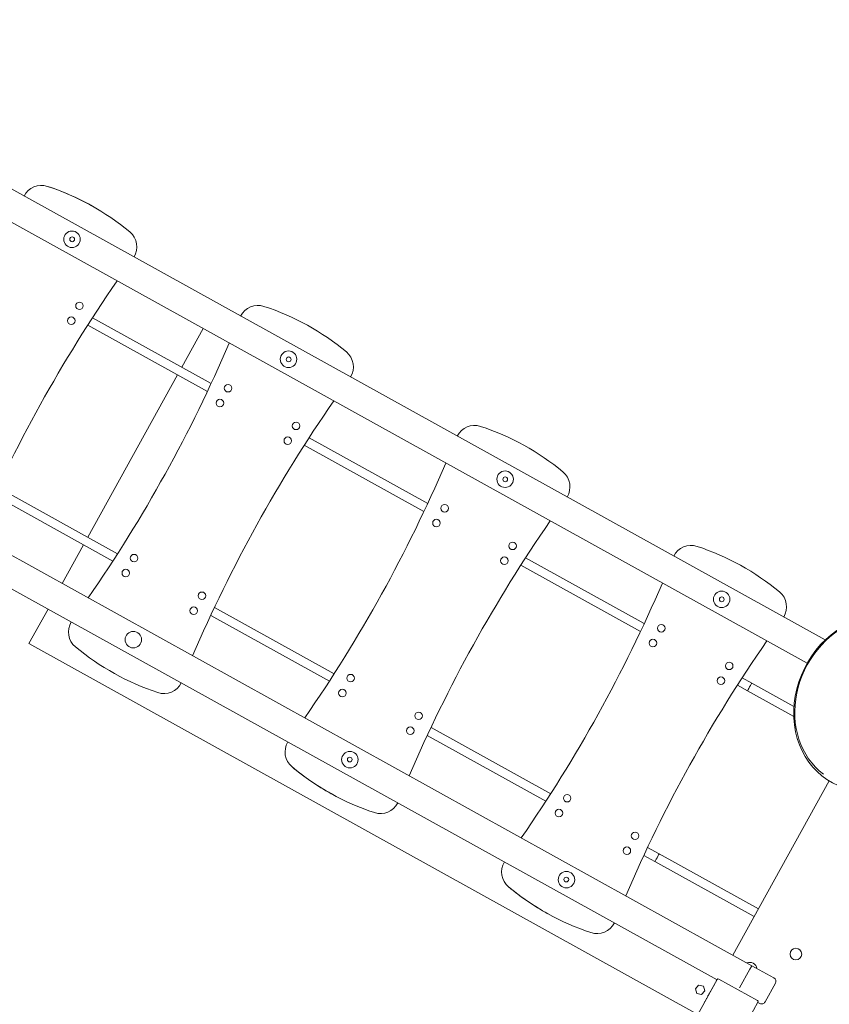
# Model space of a CAD drawing. Units: millimetres. Extents: x 443885 to 445236, y 4114993 to 4116448.
# Drawn here: x 444861 to 444863, y 4115421 to 4115423 of the extents above; entities that cross this region are included whole.
import ezdxf

# ---------------------------------------------------------------- set-up
doc = ezdxf.new("R2010")
doc.units = ezdxf.units.MM
doc.header["$LTSCALE"] = 0.4
doc.layers.add('PLANOBASE', color=9, linetype='Continuous', lineweight=0, true_color=0x808080)

# ---------------------------------------------------------------- blocks, each defined once
blk = doc.blocks.new('A$Ce2c3b4eb')
at = {"layer": 'PLANOBASE'}
for p, q in [((444860.4175, 4115422.636), (444862.7237, 4115421.3587)), ((444862.6865, 4115421.3107), (444860.3437, 4115422.6083)), ((444860.053, 4115422.0834), (444862.5725, 4115420.6879)), ((444861.4585, 4115421.8868), (444861.2141, 4115422.0222)), ((444862.5009, 4115420.6589), (444860.0686, 4115422.0061)), ((444861.2043, 4115422.0071), (444861.4509, 4115421.8705)), ((444861.3982, 4115421.9202), (444861.4423, 4115421.9999)), ((444861.2044, 4115421.5703), (444861.3895, 4115421.9045)), ((444861.9047, 4115421.6397), (444861.6603, 4115421.7751)), ((444861.6505, 4115421.7599), (444861.897, 4115421.6234)), ((444861.2657, 4115421.5363), (444861.0192, 4115421.6728)), ((444861.0115, 4115421.6565), (444861.256, 4115421.5211)), ((444861.1515, 4115421.4749), (444861.1956, 4115421.5545)), ((444862.0967, 4115421.5128), (444862.3432, 4115421.3762)), ((444862.3509, 4115421.3926), (444862.1065, 4115421.528)), ((444861.083, 4115421.3512), (444861.1225, 4115421.4224)), ((444861.4577, 4115421.4094), (444861.7022, 4115421.274)), ((444861.7119, 4115421.2892), (444861.4654, 4115421.4257)), ((444862.4615, 4115420.5877), (444861.083, 4115421.3512)), ((444861.083, 4115421.3512), (444861.083, 4115421.3512)), ((444862.4615, 4115420.5877), (444861.083, 4115421.3512)), ((444862.5429, 4115421.2657), (444862.5638, 4115421.2541)), ((444862.5725, 4115421.2698), (444862.5527, 4115421.2808)), ((444862.6592, 4115421.2218), (444862.5725, 4115421.2698)), ((444862.5638, 4115421.2541), (444862.6588, 4115421.2014)), ((444862.1581, 4115421.042), (444861.9116, 4115421.1786)), ((444861.9039, 4115421.1622), (444862.1484, 4115421.0269)), ((444862.5334, 4115420.7095), (444862.7322, 4115421.0683)), ((444862.3817, 4115420.9182), (444862.3578, 4115420.9314)), ((444862.3501, 4115420.9151), (444862.373, 4115420.9024)), ((444862.373, 4115420.9024), (444862.5775, 4115420.7892)), ((444862.5862, 4115420.8049), (444862.3817, 4115420.9182)), ((444862.5687, 4115420.6808), (444862.5474, 4115420.6424)), ((444862.5725, 4115420.6879), (444862.6181, 4115420.6627)), ((444862.4571, 4115420.5798), (444862.5012, 4115420.6594)), ((444862.5046, 4115420.6604), (444862.5842, 4115420.6163)), ((444862.463, 4115420.6477), (444862.4563, 4115420.6403)), ((444862.4594, 4115420.6308), (444862.4563, 4115420.6403)), ((444862.4728, 4115420.6456), (444862.463, 4115420.6477)), ((444862.4759, 4115420.6361), (444862.4728, 4115420.6456)), ((444862.4899, 4115420.6411), (444862.4908, 4115420.6407)), ((444862.4938, 4115420.6461), (444862.492, 4115420.6428)), ((444862.4934, 4115420.6475), (444862.4943, 4115420.647)), ((444862.6212, 4115420.6518), (444862.5999, 4115420.6133)), ((444862.4692, 4115420.6287), (444862.4594, 4115420.6308)), ((444862.4692, 4115420.6287), (444862.4759, 4115420.6361)), ((444862.4785, 4115420.6206), (444862.4794, 4115420.6201)), ((444862.4815, 4115420.6259), (444862.4824, 4115420.6254)), ((444862.4821, 4115420.627), (444862.4829, 4115420.6265)), ((444862.4826, 4115420.6279), (444862.4834, 4115420.6274)), ((444862.4835, 4115420.6295), (444862.4844, 4115420.629)), ((444862.484, 4115420.6304), (444862.4848, 4115420.6299)), ((444862.4859, 4115420.6339), (444862.4868, 4115420.6335)), ((444862.4864, 4115420.6349), (444862.4873, 4115420.6344)), ((444862.4872, 4115420.6362), (444862.4881, 4115420.6358)), ((444862.475, 4115420.6144), (444862.476, 4115420.6139)), ((444862.5852, 4115420.6129), (444862.5411, 4115420.5332)), ((444862.589, 4115420.6102), (444862.5852, 4115420.6122))]:
    blk.add_line(p, q, dxfattribs=at)
for centre, radius in [((444861.1718, 4115422.1839), 0.017), ((444861.1722, 4115422.1838), 0.00489), ((444861.1873, 4115422.0468), 0.0078), ((444861.1703, 4115422.0161), 0.0078), ((444861.618, 4115421.9368), 0.017), ((444861.6183, 4115421.9366), 0.00489), ((444861.4935, 4115421.8772), 0.0078), ((444861.4766, 4115421.8465), 0.0078), ((444861.6335, 4115421.7996), 0.0078), ((444861.6165, 4115421.769), 0.0078), ((444862.0642, 4115421.6897), 0.017), ((444862.0645, 4115421.6895), 0.00489), ((444861.9397, 4115421.63), 0.0078), ((444861.9228, 4115421.5994), 0.0078), ((444862.0797, 4115421.5525), 0.0078), ((444861.2997, 4115421.5272), 0.0078), ((444862.0627, 4115421.5219), 0.0078), ((444861.2827, 4115421.4966), 0.0078), ((444861.4397, 4115421.4497), 0.0078), ((444862.5104, 4115421.4425), 0.017), ((444862.5107, 4115421.4424), 0.00489), ((444861.4227, 4115421.419), 0.0078), ((444862.3859, 4115421.3829), 0.0078), ((444861.2982, 4115421.3594), 0.017), ((444862.3689, 4115421.3523), 0.0078), ((444862.5259, 4115421.3054), 0.0078), ((444861.7459, 4115421.2801), 0.0078), ((444862.5089, 4115421.2747), 0.0078), ((444861.7289, 4115421.2494), 0.0078), ((444861.8859, 4115421.2025), 0.0078), ((444861.8689, 4115421.1719), 0.0078), ((444861.7444, 4115421.1123), 0.017), ((444861.7441, 4115421.1124), 0.00489), ((444862.1921, 4115421.0329), 0.0078), ((444862.1751, 4115421.0023), 0.0078), ((444862.3321, 4115420.9554), 0.0078), ((444862.3151, 4115420.9248), 0.0078), ((444862.1906, 4115420.8651), 0.017), ((444862.1903, 4115420.8653), 0.00489), ((444862.6633, 4115420.7119), 0.012)]:
    blk.add_circle(centre, radius, dxfattribs=at)
for centre, radius, start, end in [((444861.1087, 4115422.2548), 0.04, 71.8893, 153.0676), ((444860.9602, 4115421.8008), 0.5177, 61.0194, 71.8893), ((444860.9602, 4115421.8008), 0.5177, 50.271, 71.8893), ((444861.2655, 4115422.1682), 0.04, 328.6983, 50.271), ((444863.7311, 4115420.3892), 3.0004, 145.2801, 156.7585), ((444861.5549, 4115422.0077), 0.04, 71.8893, 153.0676), ((444861.4064, 4115421.5537), 0.5177, 50.271, 71.8893), ((444858.739, 4115423.1542), 3.0004, 325.2801, 336.7585), ((444861.7117, 4115421.9211), 0.04, 328.6983, 50.271), ((444864.1773, 4115420.142), 3.0004, 145.2801, 156.7585), ((444862.0011, 4115421.7606), 0.04, 71.8893, 153.0676), ((444861.8526, 4115421.3065), 0.5177, 50.271, 71.8893), ((444859.1851, 4115422.907), 3.0004, 325.2801, 336.7585), ((444862.1579, 4115421.6739), 0.04, 328.6983, 50.271), ((444864.6235, 4115419.8949), 3.0004, 145.2801, 156.7585), ((444862.4473, 4115421.5135), 0.04, 71.8893, 153.0676), ((444862.2988, 4115421.0594), 0.5177, 50.271, 71.8893), ((444859.6313, 4115422.6599), 3.0004, 325.2801, 336.7585), ((444859.6313, 4115422.6599), 3.0004, 325.2801, 336.7585), ((444862.6041, 4115421.4268), 0.04, 328.6983, 50.271), ((444861.2046, 4115421.3753), 0.04, 148.971, 230.1493), ((444865.0697, 4115419.6478), 3.0004, 145.2801, 156.7585), ((444861.5107, 4115421.7421), 0.5177, 230.1493, 251.7676), ((444861.3613, 4115421.2883), 0.04, 251.7676, 333.3403), ((444861.6508, 4115421.1282), 0.04, 148.971, 230.1493), ((444861.9569, 4115421.4949), 0.5177, 230.1493, 241.0194), ((444861.9569, 4115421.4949), 0.5177, 230.1493, 251.7676), ((444861.8075, 4115421.0412), 0.04, 251.7676, 333.3403), ((444862.097, 4115420.881), 0.04, 148.971, 230.1493), ((444862.4031, 4115421.2478), 0.5177, 230.1493, 241.0194), ((444862.4031, 4115421.2478), 0.5177, 230.1493, 251.7676), ((444862.2537, 4115420.794), 0.04, 251.7676, 333.3403), ((444862.568, 4115420.6795), 0.0153, 9.4272, 112.6114), ((444862.3928, 4115420.7805), 0.2022, 330.4613, 332.7287), ((444862.504, 4115420.6538), 0.006, 121.0193, 151.0193), ((444862.5034, 4115420.6582), 0.0025, 61.0193, 151.0193), ((444862.6142, 4115420.6557), 0.008, 331.0193, 61.0193), ((444862.583, 4115420.6141), 0.0025, 331.0193, 61.0193), ((444862.5929, 4115420.6172), 0.008, 241.0193, 331.0193)]:
    blk.add_arc(centre, radius, start, end, dxfattribs=at)
for centre, major_axis, ratio, start_param, end_param in [((444862.8251, 4115421.2311), (0.0884, 0.1597), 0.86587, 0.815343, 3.016024), ((444862.8273, 4115421.2299), (0.0909, 0.164), 0.86587, 0.815343, 4.699174), ((444862.5682, 4115421.2619), (-0.00436, -0.00787), 0.019179, 3.141593, 6.283185), ((444862.3774, 4115420.9103), (-0.00436, -0.00787), 0.019179, 3.141593, 6.283185)]:
    blk.add_ellipse(centre, major_axis=major_axis, ratio=ratio, start_param=start_param, end_param=end_param, dxfattribs=at)

msp = doc.modelspace()

# ---------------------------------------------------------------- block references
at = {"layer": 'PLANOBASE'}
msp.add_blockref('A$Ce2c3b4eb', (0, 0), dxfattribs=at)

doc.saveas('drawing.dxf')
